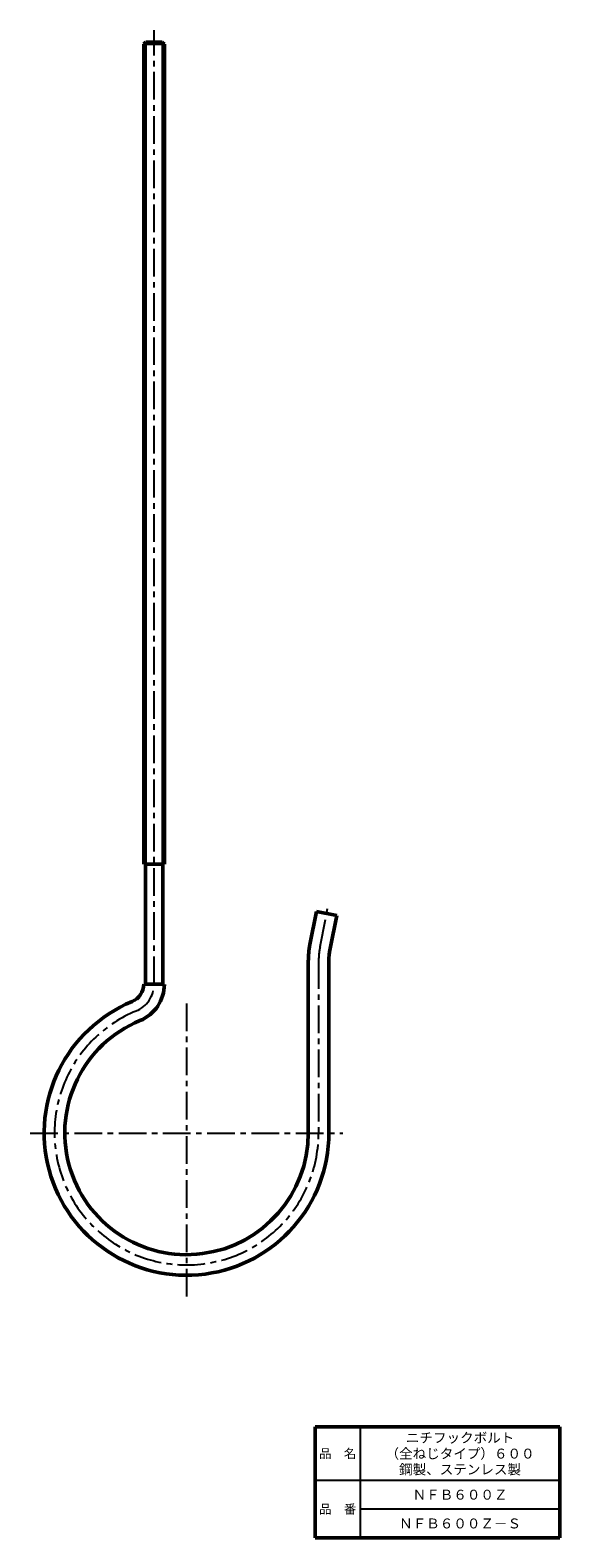
# Model space of a CAD drawing. Units: millimetres. Extents: x 142 to 400, y 56 to 789.
import ezdxf

# ---------------------------------------------------------------- set-up
doc = ezdxf.new("R2010")
doc.units = ezdxf.units.MM
doc.header["$LTSCALE"] = 0.42358
doc.linetypes.add('CENTER', pattern=[50.8, 31.75, -6.35, 6.35, -6.35])
doc.linetypes.add('DOTSX', pattern=[6.35, 3.175, -3.175])
doc.layers.add('NoLayerName_001', color=7, linetype='Continuous')
doc.layers.add('NoLayerName_002', color=7, linetype='Continuous')
doc.styles.get("Standard").update_dxf_attribs({"font": 'txt', "bigfont": 'extfont2'})

msp = doc.modelspace()

# ---------------------------------------------------------------- linework, layer by layer
at = {"layer": 'NoLayerName_001', "color": 30, "linetype": 'CENTER', "lineweight": 25}
for p, q in [((202.25, 325.09), (202.25, 789.25)), ((282.95, 343.36), (286.75, 362.34)), ((282.25, 336.26), (282.25, 252.66)), ((218.05, 315.72), (218.05, 170.92)), ((142.01, 252.66), (293.96, 252.66))]:
    msp.add_line(p, q, dxfattribs=at)
at = {"layer": 'NoLayerName_001', "color": 30, "linetype": 'Continuous', "lineweight": 50}
for p, q in [((197.25, 782.46), (198.25, 783.46)), ((197.25, 383.46), (197.25, 782.46)), ((198.25, 783.46), (206.25, 783.46)), ((206.25, 783.46), (207.25, 782.46)), ((207.25, 383.46), (207.25, 782.46)), ((197.25, 383.46), (207.25, 383.46)), ((198.05, 325.09), (198.05, 383.46)), ((206.45, 325.09), (206.45, 383.46))]:
    msp.add_line(p, q, dxfattribs=at)
at = {"layer": 'NoLayerName_001', "color": 30, "linetype": 'Continuous', "lineweight": 25}
for p, q in [((197.25, 782.46), (207.25, 782.46)), ((198.25, 783.46), (198.25, 383.46)), ((206.25, 783.46), (206.25, 383.46))]:
    msp.add_line(p, q, dxfattribs=at)
at = {"layer": 'NoLayerName_001', "color": 110, "linetype": 'Continuous', "lineweight": 50}
for p, q in [((278.05, 344.34), (281.26, 360.42)), ((281.26, 360.42), (291.07, 358.46)), ((287.85, 342.38), (291.07, 358.46)), ((277.25, 336.26), (277.25, 252.66)), ((287.25, 336.26), (287.25, 252.66)), ((207.25, 325.09), (197.25, 325.09))]:
    msp.add_line(p, q, dxfattribs=at)
at = {"layer": 'NoLayerName_001', "color": 30, "linetype": 'DOTSX', "lineweight": 25}
msp.add_line((282.05, 360.26), (290.28, 358.61), dxfattribs=at)
at = {"layer": 'NoLayerName_001', "color": 7, "linetype": 'Continuous', "lineweight": 50}
msp.add_line((280.54, 109.68), (399.54, 109.68), dxfattribs=at)
at = {"layer": 'NoLayerName_001', "color": 110, "linetype": 'Continuous', "lineweight": 50}
for centre, radius, start, end in [((318.45, 336.26), 41.2, 168.69007, 180), ((318.45, 336.26), 31.2, 168.69007, 180), ((188.05, 325.09), 9.2, 292.49812, 0), ((188.05, 325.09), 19.2, 292.49812, 0), ((218.05, 252.66), 69.2, 112.49812, 0), ((218.05, 252.66), 59.2, 112.49812, 0)]:
    msp.add_arc(centre, radius, start, end, dxfattribs=at)
at = {"layer": 'NoLayerName_001', "color": 30, "linetype": 'CENTER', "lineweight": 25}
for centre, radius, start, end in [((318.45, 336.26), 36.2, 168.69007, 180), ((188.05, 325.09), 14.2, 292.49812, 0), ((218.05, 252.66), 64.2, 112.49812, 0)]:
    msp.add_arc(centre, radius, start, end, dxfattribs=at)
at = {"layer": 'NoLayerName_002', "color": 7, "linetype": 'Continuous', "lineweight": 50}
for p, q in [((280.54, 55.68), (280.54, 109.68)), ((399.54, 55.68), (399.54, 109.68)), ((399.54, 55.68), (280.54, 55.68))]:
    msp.add_line(p, q, dxfattribs=at)
at = {"layer": 'NoLayerName_002', "color": 7, "linetype": 'Continuous', "lineweight": 25}
for p, q in [((302.54, 109.68), (302.54, 55.68)), ((280.54, 83.68), (399.54, 83.68)), ((399.54, 69.68), (302.54, 69.68))]:
    msp.add_line(p, q, dxfattribs=at)

# ---------------------------------------------------------------- texts
at = {"layer": 'NoLayerName_001', "color": 7, "lineweight": 50, "char_height": 4.8276, "attachment_point": 5}
for s, insert, width, line_spacing_factor in [('\\fMS PGothic|b0|c128|p50;\\A1;ニチフックボルト\\P（全ねじタイプ）６００\\P鋼製、ステンレス製', (351.04, 96.68), 61.566, 0.957835), ('\\fMS PGothic|b0|c128|p50;\\A1;ＮＦＢ６００Ｚ', (351.04, 76.68), 35.9479, 0.779633), ('\\fMS PGothic|b0|c128|p50;\\A1;ＮＦＢ６００Ｚ－Ｓ', (351.04, 62.68), 48.7569, 0.779633)]:
    msp.add_mtext(s, dxfattribs=dict(at, insert=insert, width=width, line_spacing_factor=line_spacing_factor))
at = {"layer": 'NoLayerName_002', "color": 7, "lineweight": 50, "char_height": 4.4138, "width": 18.1333, "attachment_point": 5, "line_spacing_factor": 0.779633}
for s, insert in [('\\fMS PGothic|b0|c128|p50;\\A1;品\u3000名', (291.54, 96.68)), ('\\fMS PGothic|b0|c128|p50;\\A1;品\u3000番', (291.54, 69.68))]:
    msp.add_mtext(s, dxfattribs=dict(at, insert=insert))

doc.saveas('drawing.dxf')
